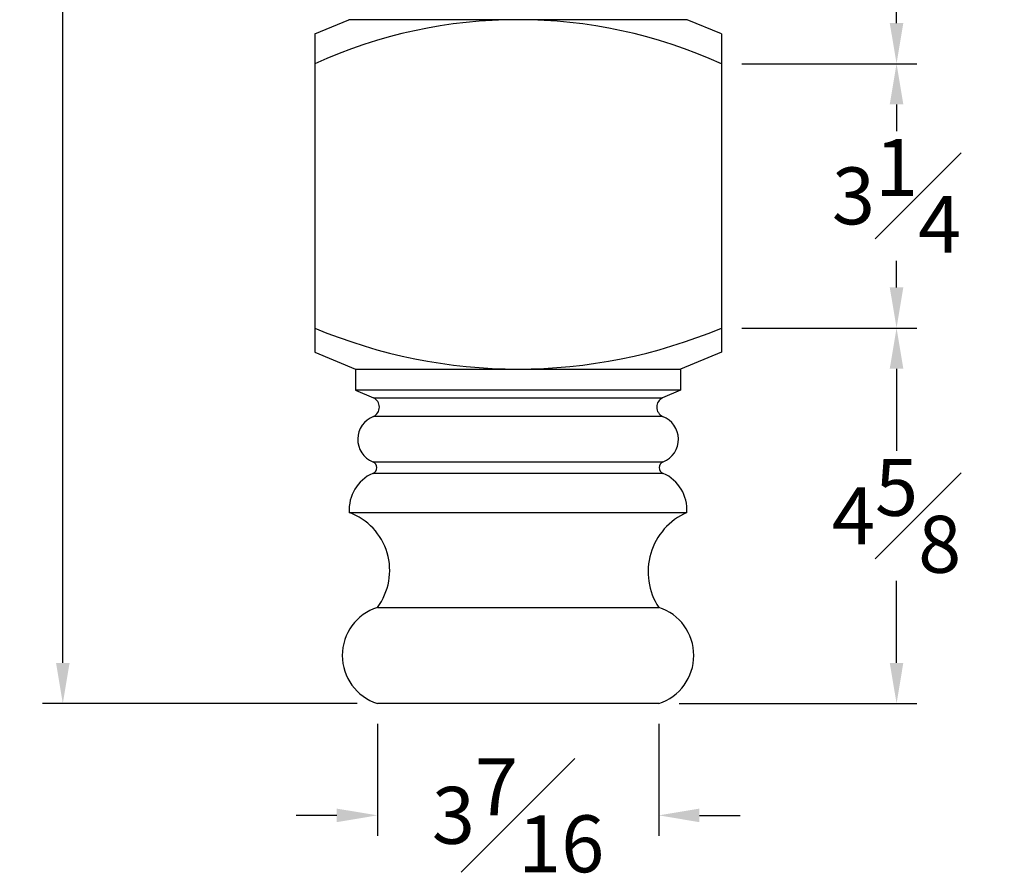
# Model space of a CAD drawing. Units: inches. Extents: x -7.7 to 18.7, y 27.5 to 74.1.
# Drawn here: x 6.6 to 18.7, y 40.7 to 51.2 of the extents above; entities that cross this region are included whole.
import ezdxf

# ---------------------------------------------------------------- set-up
doc = ezdxf.new("R2010")
doc.units = ezdxf.units.IN
doc.header["$MEASUREMENT"] = 0
doc.styles.get("Standard").update_dxf_attribs({"font": 'arial_0.ttf'})
doc.dimstyles.new('New OWP', dxfattribs={"dimtxt": 0.7, "dimasz": 0.5, "dimexe": 0.25, "dimexo": 0.25, "dimgap": 0.09, "dimtad": 0, "dimtih": 1, "dimtoh": 1, "dimdec": 4, "dimrnd": 0.0625, "dimzin": 0, "dimdsep": 46, "dimlunit": 5, "dimtxsty": 'Standard', "dimcen": 0, "dimadec": 0, "dimazin": 0, "dimtfac": 1, "dimtdec": 4, "dimtofl": 0, "dimtmove": 0, "dimatfit": 3, "dimfxl": 1, "dimfrac": 1, "dimtolj": 1, "dimtzin": 0, "dimarcsym": 0})

# ---------------------------------------------------------------- blocks, each defined once
blk = doc.blocks.new('*D10')
at = {"color": 0, "lineweight": -2, "transparency": 16777216}
for p, q in [((15.462, 67.051), (17.616, 67.051)), ((17.366, 66.551), (17.366, 59.674)), ((17.366, 51.176), (17.366, 58.052)), ((15.462, 50.676), (17.616, 50.676))]:
    blk.add_line(p, q, dxfattribs=at)
at = {"color": 0, "transparency": 16777216}
for points in [[(17.282, 66.551), (17.449, 66.551), (17.366, 67.051)], [(17.282, 51.176), (17.449, 51.176), (17.366, 50.676)]]:
    blk.add_solid(points, dxfattribs=at)
at = {"layer": 'Defpoints', "color": 0, "transparency": 16777216}
for p in [(15.212, 67.051), (15.212, 50.676), (17.366, 50.676)]:
    blk.add_point(p, dxfattribs=at)
at = {"color": 0, "transparency": 16777216, "insert": (17.366, 58.863), "char_height": 0.7, "attachment_point": 5}
blk.add_mtext('\\A1;16{\\H1.000000x;\\S3#8;}', dxfattribs=at)
blk = doc.blocks.new('*D11')
at = {"color": 0, "lineweight": -2, "transparency": 16777216}
for p, q in [((15.462, 50.676), (17.616, 50.676)), ((17.366, 50.176), (17.366, 49.848)), ((17.366, 47.926), (17.366, 48.253)), ((15.462, 47.426), (17.616, 47.426))]:
    blk.add_line(p, q, dxfattribs=at)
at = {"color": 0, "transparency": 16777216}
for points in [[(17.282, 50.176), (17.449, 50.176), (17.366, 50.676)], [(17.282, 47.926), (17.449, 47.926), (17.366, 47.426)]]:
    blk.add_solid(points, dxfattribs=at)
at = {"layer": 'Defpoints', "color": 0, "transparency": 16777216}
for p in [(15.212, 50.676), (15.212, 47.426), (17.366, 47.426)]:
    blk.add_point(p, dxfattribs=at)
at = {"color": 0, "transparency": 16777216, "insert": (17.366, 49.051), "char_height": 0.7, "attachment_point": 5}
blk.add_mtext('\\A1;3{\\H1.000000x;\\S1#4;}', dxfattribs=at)
blk = doc.blocks.new('*D12')
at = {"color": 0, "lineweight": -2, "transparency": 16777216}
for p, q in [((9.962, 71.801), (6.864, 71.801)), ((7.114, 71.301), (7.114, 57.752)), ((7.114, 43.309), (7.114, 56.857)), ((10.732, 42.809), (6.864, 42.809))]:
    blk.add_line(p, q, dxfattribs=at)
at = {"color": 0, "transparency": 16777216}
for points in [[(7.031, 71.301), (7.198, 71.301), (7.114, 71.801)], [(7.031, 43.309), (7.198, 43.309), (7.114, 42.809)]]:
    blk.add_solid(points, dxfattribs=at)
at = {"layer": 'Defpoints', "color": 0, "transparency": 16777216}
for p in [(10.212, 71.801), (7.114, 42.809), (10.982, 42.809)]:
    blk.add_point(p, dxfattribs=at)
at = {"color": 0, "transparency": 16777216, "insert": (7.114, 57.305), "char_height": 0.7, "attachment_point": 5}
blk.add_mtext('\\A1;29', dxfattribs=at)
blk = doc.blocks.new('*D13')
at = {"color": 0, "lineweight": -2, "transparency": 16777216}
for p, q in [((15.462, 47.426), (17.616, 47.426)), ((17.366, 46.926), (17.366, 45.916)), ((17.366, 43.309), (17.366, 44.319)), ((14.692, 42.809), (17.616, 42.809))]:
    blk.add_line(p, q, dxfattribs=at)
at = {"color": 0, "transparency": 16777216}
for points in [[(17.282, 46.926), (17.449, 46.926), (17.366, 47.426)], [(17.282, 43.309), (17.449, 43.309), (17.366, 42.809)]]:
    blk.add_solid(points, dxfattribs=at)
at = {"layer": 'Defpoints', "color": 0, "transparency": 16777216}
for p in [(15.212, 47.426), (14.442, 42.809), (17.366, 42.809)]:
    blk.add_point(p, dxfattribs=at)
at = {"color": 0, "transparency": 16777216, "insert": (17.366, 45.117), "char_height": 0.7, "attachment_point": 5}
blk.add_mtext('\\A1;4{\\H1.000000x;\\S5#8;}', dxfattribs=at)
blk = doc.blocks.new('*D14')
at = {"color": 0, "lineweight": -2, "transparency": 16777216}
for p, q in [((10.982, 42.559), (10.982, 41.184)), ((14.442, 42.559), (14.442, 41.184)), ((10.482, 41.434), (9.982, 41.434)), ((14.942, 41.434), (15.442, 41.434))]:
    blk.add_line(p, q, dxfattribs=at)
at = {"color": 0, "transparency": 16777216}
for points in [[(10.482, 41.517), (10.482, 41.35), (10.982, 41.434)], [(14.942, 41.517), (14.942, 41.35), (14.442, 41.434)]]:
    blk.add_solid(points, dxfattribs=at)
at = {"layer": 'Defpoints', "color": 0, "transparency": 16777216}
for p in [(10.982, 42.809), (14.442, 42.809), (10.982, 41.434)]:
    blk.add_point(p, dxfattribs=at)
at = {"color": 0, "transparency": 16777216, "insert": (12.712, 41.434), "char_height": 0.7, "attachment_point": 5}
blk.add_mtext('\\A1;3{\\H1.000000x;\\S7#16;}', dxfattribs=at)

msp = doc.modelspace()

# ---------------------------------------------------------------- linework, layer by layer
for p, q in [((10.2118, 51.04292), (10.63266, 51.21725)), ((14.79094, 51.21725), (10.63266, 51.21725)), ((15.2118, 51.04292), (14.79094, 51.21725)), ((10.2118, 51.04292), (10.2118, 47.129)), ((15.2118, 51.04292), (15.2118, 47.129)), ((10.2118, 47.129), (10.7128, 46.92147)), ((15.2118, 47.129), (14.71079, 46.92147)), ((10.7128, 46.92147), (10.7128, 46.66039)), ((10.7128, 46.92147), (14.71079, 46.92147)), ((14.71079, 46.92147), (14.71079, 46.66039)), ((10.7128, 46.66039), (10.93383, 46.56883)), ((10.7128, 46.66039), (10.93383, 46.56883)), ((14.71079, 46.66039), (10.7128, 46.66039)), ((14.71079, 46.66039), (14.48976, 46.56883)), ((10.93383, 46.56883), (14.48976, 46.56883)), ((14.48976, 46.33832), (10.93383, 46.33832)), ((10.92575, 45.78105), (14.49784, 45.78105)), ((14.49784, 45.63894), (10.92575, 45.63894)), ((10.6366, 45.15732), (14.787, 45.15732)), ((10.98176, 43.99078), (14.44183, 43.99078)), ((14.44183, 42.8087), (10.98176, 42.8087))]:
    msp.add_line(p, q)
for centre, radius, start, end in [((12.7118, 45.17527), 6.04197, 65.557993, 114.442007), ((12.7118, 53.37039), 6.44891, 247.190885, 292.809115), ((10.87894, 46.45357), 0.12766, 295.465286, 64.534714), ((14.54465, 46.45357), 0.12766, 115.465286, 244.534714), ((11.03939, 46.05809), 0.29945, 110.641427, 247.696532), ((14.3842, 46.05809), 0.29945, 292.303468, 69.358573), ((10.9013, 45.71), 0.07514, 288.98557, 71.01443), ((14.52229, 45.71), 0.07514, 108.98557, 251.01443), ((11.12376, 45.19245), 0.48843, 113.916143, 184.124487), ((14.29983, 45.19245), 0.48843, 355.875513, 66.083857), ((10.3774, 44.44629), 0.7568, 322.994228, 69.971077), ((15.10583, 44.42865), 0.79538, 113.632238, 213.402456), ((11.17111, 43.39974), 0.62063, 107.764144, 252.235856), ((14.25248, 43.39974), 0.62063, 287.764144, 72.235856)]:
    msp.add_arc(centre, radius, start, end)

# ---------------------------------------------------------------- dimensions: what is measured, and where the dimension line sits
for base, p1, p2, picture, middle in [((7.11424, 42.8087), (10.2118, 71.80077), (10.98176, 42.8087), '*D12', (7.11424, 57.30473)), ((17.36562, 50.67577), (15.2118, 67.05077), (15.2118, 50.67577), '*D10', (17.36562, 58.86327)), ((17.36562, 47.42577), (15.2118, 50.67577), (15.2118, 47.42577), '*D11', (17.36562, 49.05077)), ((17.36562, 42.8087), (15.2118, 47.42577), (14.44183, 42.8087), '*D13', (17.36562, 45.11723))]:
    dim = msp.add_linear_dim(base=base, p1=p1, p2=p2, angle=90, dimstyle='New OWP')
    dim.commit()
    dim.dimension.update_dxf_attribs({"geometry": picture, "text_midpoint": middle})
dim = msp.add_linear_dim(base=(10.98176, 41.43373), p1=(14.44183, 42.8087), p2=(10.98176, 42.8087), dimstyle='New OWP')
dim.commit()
dim.dimension.update_dxf_attribs({"geometry": '*D14', "text_midpoint": (12.7118, 41.43373)})

doc.saveas('drawing.dxf')
